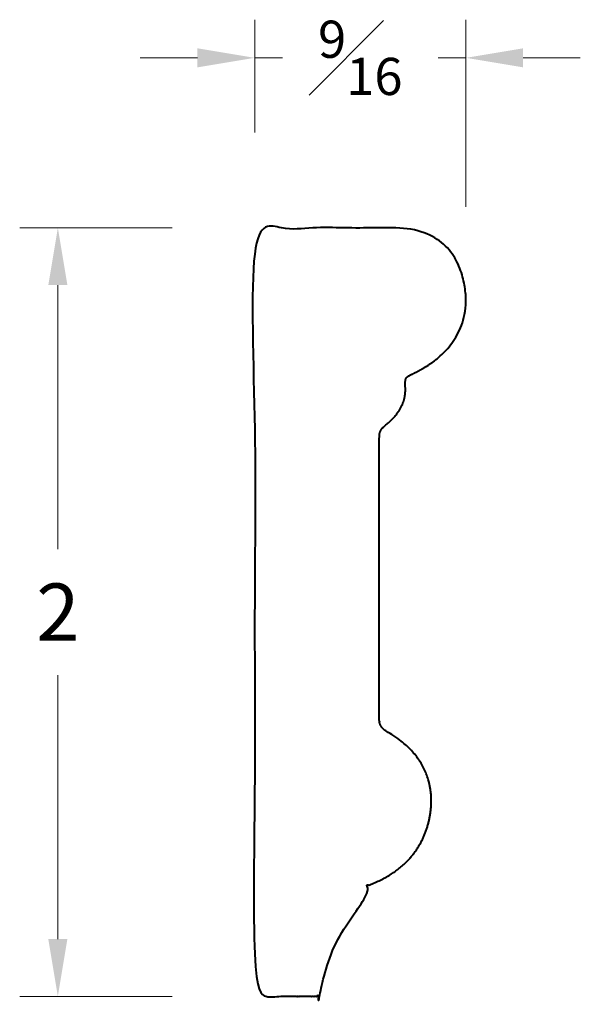
# Model space of a CAD drawing. Units: inches. Extents: x 0.56 to 2.03, y 0.57 to 3.15.
import ezdxf

# ---------------------------------------------------------------- set-up
doc = ezdxf.new("R2010")
doc.units = ezdxf.units.IN
doc.header["$MEASUREMENT"] = 0
doc.layers.get('0').update_dxf_attribs({"lineweight": 40})
doc.layers.add('DIMENSION', color=7, linetype='Continuous', lineweight=15)
doc.dimstyles.new('small trim', dxfattribs={"dimscale": 0, "dimtxt": 0.15, "dimasz": 0.15, "dimexe": 0.1, "dimexo": 0.25, "dimgap": 0.09, "dimtad": 0, "dimtih": 1, "dimtoh": 1, "dimdec": 4, "dimzin": 0, "dimdsep": 46, "dimlunit": 5, "dimtxsty": 'Standard', "dimcen": 0.09, "dimdle": 0.25, "dimclrd": 252, "dimclre": 252, "dimclrt": 256, "dimadec": 0, "dimazin": 0, "dimtfac": 0.65, "dimtdec": 4, "dimtmove": 2, "dimatfit": 1, "dimfxl": 1, "dimfrac": 1, "dimtolj": 1, "dimtzin": 0, "dimlwd": 9, "dimlwe": 9, "dimarcsym": 0})

# ---------------------------------------------------------------- blocks, each defined once
blk = doc.blocks.new('*D10146')
at = {"layer": 'Defpoints', "color": 0, "transparency": 16777216}
for p in [(1.2046, 2.6037), (0.6553, 0.5887), (1.2046, 0.5887)]:
    blk.add_point(p, dxfattribs=at)
at = {"layer": 'DIMENSION', "color": 252, "lineweight": 9, "transparency": 16777216}
for p, q in [((0.9546, 2.6037), (0.5553, 2.6037)), ((0.6553, 2.4537), (0.6553, 1.7612)), ((0.6553, 0.7387), (0.6553, 1.4312)), ((0.9546, 0.5887), (0.5553, 0.5887))]:
    blk.add_line(p, q, dxfattribs=at)
at = {"layer": 'DIMENSION', "color": 252, "transparency": 16777216}
for points in [[(0.6303, 2.4537), (0.6803, 2.4537), (0.6553, 2.6037)], [(0.6303, 0.7387), (0.6803, 0.7387), (0.6553, 0.5887)]]:
    blk.add_solid(points, dxfattribs=at)
at = {"layer": 'DIMENSION', "transparency": 16777216, "insert": (0.6553, 1.5962), "char_height": 0.15, "attachment_point": 5}
blk.add_mtext('\\A1;2', dxfattribs=at)
blk = doc.blocks.new('*D10147')
at = {"layer": 'Defpoints', "color": 0, "transparency": 16777216}
for p in [(1.7251, 3.0496), (1.1714, 2.6037), (1.7251, 2.4085)]:
    blk.add_point(p, dxfattribs=at)
at = {"layer": 'DIMENSION', "color": 252, "lineweight": 9, "transparency": 16777216}
for p, q in [((1.1714, 2.8537), (1.1714, 3.1496)), ((1.7251, 2.6585), (1.7251, 3.1496)), ((1.0214, 3.0496), (0.8714, 3.0496)), ((1.1714, 3.0496), (1.2445, 3.0496)), ((1.7251, 3.0496), (1.652, 3.0496)), ((1.8751, 3.0496), (2.0251, 3.0496))]:
    blk.add_line(p, q, dxfattribs=at)
at = {"layer": 'DIMENSION', "color": 252, "transparency": 16777216}
for points in [[(1.0214, 3.0746), (1.0214, 3.0246), (1.1714, 3.0496)], [(1.8751, 3.0746), (1.8751, 3.0246), (1.7251, 3.0496)]]:
    blk.add_solid(points, dxfattribs=at)
at = {"layer": 'DIMENSION', "transparency": 16777216, "insert": (1.4482, 3.0496), "char_height": 0.15, "attachment_point": 5}
blk.add_mtext('\\A1;{\\H0.65x;\\S9#16;}', dxfattribs=at)

msp = doc.modelspace()

# ---------------------------------------------------------------- linework, layer by layer
msp.add_rational_spline([(1.51085, 2.0832), (1.50268, 2.07666), (1.49815, 2.06724), (1.49815, 2.05678), (1.49815, 1.80914), (1.49815, 1.56151), (1.49815, 1.31387), (1.49815, 1.30128), (1.50453, 1.29042), (1.51553, 1.2843), (1.62756, 1.22194), (1.66426, 1.03328), (1.55786, 0.90985), (1.46129, 0.87703), (1.46129, 0.75983), (1.34243, 0.74614), (1.34243, 0.58871), (1.28541, 0.58871), (1.22839, 0.58871), (1.17137, 0.58871), (1.17137, 1.26037), (1.17137, 1.93202), (1.17137, 2.60368), (1.29188, 2.60368), (1.4124, 2.60368), (1.53291, 2.60368), (1.66636, 2.60414), (1.74656, 2.44418), (1.70619, 2.30982), (1.634, 2.24394), (1.56794, 2.213), (1.56448, 2.20771), (1.56917, 2.12987), (1.51085, 2.0832)], [1, 0.934225592469, 0.934225592469, 1, 1, 1, 1, 0.908051943685, 0.908051943685, 1, 1, 1, 1, 1, 1, 1, 1, 1, 1, 1, 1, 1, 1, 1, 1, 1, 1, 1, 1, 1, 1, 1, 1, 1], degree=3, knots=[0, 0, 0, 0, 0.8958931, 0.8958931, 0.8958931, 1.8958931, 1.8958931, 1.8958931, 2.9587742, 2.9587742, 2.9587742, 3.9114907, 4.9114907, 4.9114907, 4.9114907, 4.9489044, 4.9489044, 4.9489044, 5.9489044, 5.9489044, 5.9489044, 6.9489044, 6.9489044, 6.9489044, 7.9489044, 7.9489044, 7.9489044, 8.9489044, 9.9489044, 10.9489044, 11.9489044, 12.9489044, 13.8854987, 13.8854987, 13.8854987, 13.8854987])

# ---------------------------------------------------------------- dimensions: what is measured, and where the dimension line sits
at = {"layer": 'DIMENSION'}
dim = msp.add_linear_dim(base=(1.72509, 3.0496), p1=(1.17137, 2.60368), p2=(1.72509, 2.40853), dimstyle='small trim', override={"dimscale": 1, "dimpost": '\\X'}, dxfattribs=at)
dim.commit()
dim.dimension.update_dxf_attribs({"geometry": '*D10147', "text_midpoint": (1.44823, 3.0496)})
dim = msp.add_linear_dim(base=(0.65526, 0.58871), p1=(1.20463, 2.60368), p2=(1.20463, 0.58871), angle=90, dimstyle='small trim', override={"dimscale": 1, "dimpost": '\\X'}, dxfattribs=at)
dim.commit()
dim.dimension.update_dxf_attribs({"geometry": '*D10146', "text_midpoint": (0.65526, 1.5962)})

doc.saveas('drawing.dxf')
